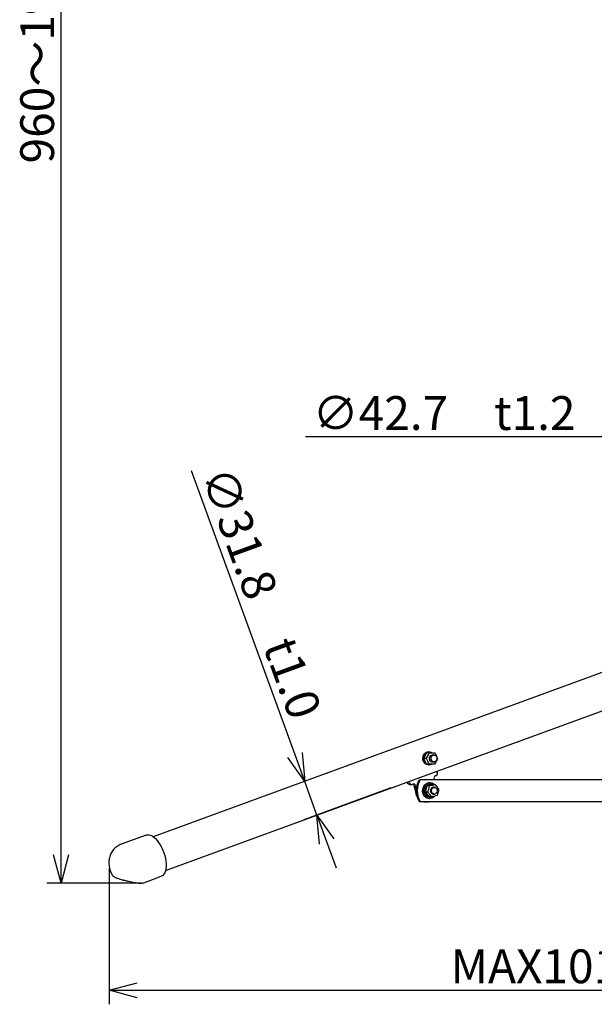
# Model space of a CAD drawing. Extents: x 727 to 1133, y -119 to 161.
# Drawn here: x 841 to 892, y -25 to 63 of the extents above; entities that cross this region are included whole.
import ezdxf

# ---------------------------------------------------------------- set-up
doc = ezdxf.new("R2010")
doc.units = 0
doc.header["$LTSCALE"] = 6.750431
doc.header["$MEASUREMENT"] = 0
doc.layers.get('0').update_dxf_attribs({"linetype": 'CONTINUOUS'})
doc.styles.get("Standard").update_dxf_attribs({"font": 'TXT', "bigfont": 'BIGFONT'})

msp = doc.modelspace()

# ---------------------------------------------------------------- linework, layer by layer
at = {"linetype": 'Continuous'}
for p, q in [((844.199, -11.402), (844.199, 133.207)), ((851.281, -13.902), (842.949, -13.902))]:
    msp.add_line(p, q, dxfattribs=at)
for p, q in [((894.284, 25.716), (865.934, 25.716)), ((864.995, -2.517), (855.78, 22.702)), ((872.427, -2.463), (864.679, -5.295)), ((866.944, -7.853), (865.853, -4.866)), ((873.519, -5.45), (865.77, -8.282)), ((867.802, -10.201), (868.66, -12.549)), ((848.469, -12.581), (848.469, -24.659)), ((850.969, -23.409), (946.868, -23.409))]:
    msp.add_line(p, q)
at = {"color": 3}
for p, q in [((892.927, 5.027), (852.397, -9.782)), ((853.488, -12.769), (894.019, 2.04)), ((851.768, -9.629), (851.862, -9.605)), ((851.862, -9.605), (851.995, -9.605)), ((851.995, -9.605), (852.137, -9.64)), ((851.768, -9.629), (849.539, -10.443)), ((852.137, -9.64), (852.284, -9.708)), ((852.284, -9.708), (852.433, -9.81)), ((852.433, -9.81), (852.583, -9.941)), ((852.583, -9.941), (852.73, -10.102)), ((852.73, -10.102), (852.872, -10.287)), ((852.872, -10.287), (853.005, -10.494)), ((853.005, -10.494), (853.128, -10.72)), ((853.128, -10.72), (853.238, -10.959)), ((853.238, -10.959), (853.334, -11.207)), ((853.334, -11.207), (853.412, -11.46)), ((853.412, -11.46), (853.472, -11.713)), ((853.472, -11.713), (853.513, -11.962)), ((853.513, -11.962), (853.534, -12.201)), ((853.534, -12.201), (853.535, -12.426)), ((853.338, -13.111), (853.244, -13.212)), ((853.416, -12.979), (853.338, -13.111)), ((853.475, -12.819), (853.416, -12.979)), ((853.515, -12.634), (853.475, -12.819)), ((853.535, -12.426), (853.515, -12.634)), ((851.547, -13.862), (853.106, -13.292)), ((853.134, -13.281), (853.106, -13.292)), ((853.244, -13.212), (853.134, -13.281))]:
    msp.add_line(p, q, dxfattribs=at)
at = {"color": 0, "linetype": 'ByBlock', "lineweight": -2}
for p, q in [((865.853, -4.866), (864.995, -2.517)), ((865.624, -2.288), (865.853, -4.866)), ((865.853, -4.866), (864.366, -2.747)), ((867.173, -10.431), (866.944, -7.853)), ((866.944, -7.853), (868.431, -9.971)), ((866.944, -7.853), (867.802, -10.201)), ((844.199, -13.902), (843.529, -11.402)), ((844.869, -11.402), (844.199, -13.902)), ((844.199, -13.902), (844.199, -11.402)), ((848.469, -23.409), (850.969, -22.74)), ((850.969, -24.079), (848.469, -23.409)), ((848.469, -23.409), (850.969, -23.409))]:
    msp.add_line(p, q, dxfattribs=at)
at = {"color": 7}
for p, q in [((876.37, -2.666), (876.42, -2.534)), ((876.42, -2.534), (876.498, -2.421)), ((876.676, -2.332), (876.426, -2.832)), ((876.45, -2.666), (876.5, -2.534)), ((876.498, -2.421), (876.597, -2.334)), ((876.5, -2.534), (876.578, -2.421)), ((876.578, -2.421), (876.677, -2.334)), ((876.904, -2.332), (876.676, -2.332)), ((876.926, -2.257), (876.846, -2.257)), ((876.904, -2.332), (877.176, -2.332)), ((877.147, -2.639), (877.216, -2.572)), ((877.346, -2.532), (877.176, -2.532)), ((877.216, -2.572), (877.301, -2.537)), ((877.301, -2.537), (877.391, -2.537)), ((877.391, -2.537), (877.476, -2.572)), ((877.404, -2.332), (877.551, -2.582)), ((877.476, -2.572), (877.545, -2.639)), ((876.349, -2.808), (876.37, -2.666)), ((876.359, -2.952), (876.349, -2.808)), ((876.4, -3.088), (876.359, -2.952)), ((876.469, -3.208), (876.4, -3.088)), ((876.426, -2.832), (876.676, -3.332)), ((876.654, -2.832), (876.426, -2.832)), ((876.429, -2.808), (876.45, -2.666)), ((876.439, -2.952), (876.429, -2.808)), ((876.48, -3.088), (876.439, -2.952)), ((876.562, -3.304), (876.469, -3.208)), ((876.549, -3.208), (876.48, -3.088)), ((876.642, -3.304), (876.549, -3.208)), ((876.673, -3.371), (876.562, -3.304)), ((876.753, -3.371), (876.642, -3.304)), ((876.794, -3.404), (876.673, -3.371)), ((876.904, -3.332), (876.676, -3.332)), ((876.874, -3.404), (876.753, -3.371)), ((876.846, -3.407), (876.794, -3.404)), ((876.904, -3.332), (876.801, -3.082)), ((876.846, -3.407), (876.926, -3.407)), ((876.999, -3.401), (876.874, -3.404)), ((877.119, -3.362), (876.999, -3.401)), ((877.046, -3.092), (877.131, -3.127)), ((877.087, -2.832), (877.102, -2.729)), ((877.102, -2.935), (877.087, -2.832)), ((877.102, -2.729), (877.147, -2.639)), ((877.147, -3.025), (877.102, -2.935)), ((877.167, -3.336), (877.119, -3.362)), ((877.131, -3.127), (877.176, -3.132)), ((877.216, -3.092), (877.147, -3.025)), ((877.176, -3.132), (877.346, -3.132)), ((877.404, -3.332), (877.176, -3.332)), ((877.301, -3.127), (877.216, -3.092)), ((877.391, -3.127), (877.301, -3.127)), ((877.476, -3.092), (877.391, -3.127)), ((877.545, -3.025), (877.476, -3.092)), ((877.545, -2.639), (877.59, -2.729)), ((877.59, -2.935), (877.545, -3.025)), ((877.59, -2.729), (877.606, -2.832)), ((877.606, -2.832), (877.59, -2.935)), ((877.547, -4.347), (877.465, -4.377)), ((874.956, -4.996), (874.885, -4.951)), ((875.188, -5.14), (875.348, -5.14)), ((875.483, -5.101), (875.401, -5.131)), ((875.54, -5.231), (875.749, -5.994)), ((875.769, -5.482), (875.7, -5.231)), ((876.017, -4.742), (876.117, -4.742)), ((894.579, -4.742), (876.117, -4.742)), ((876.439, -5.298), (876.528, -5.179)), ((876.464, -5.298), (876.553, -5.179)), ((876.528, -5.179), (876.637, -5.086)), ((876.553, -5.179), (876.662, -5.086)), ((876.617, -5.281), (876.716, -5.194)), ((876.697, -5.281), (876.796, -5.194)), ((877.189, -5.139), (876.703, -5.272)), ((876.93, -5.272), (877.196, -5.206)), ((876.965, -4.992), (876.94, -4.992)), ((877.045, -5.117), (876.965, -5.117)), ((877.417, -5.139), (877.189, -5.139)), ((877.352, -4.628), (877.383, -4.742)), ((877.417, -5.139), (877.611, -5.35)), ((875.816, -6.174), (875.749, -5.994)), ((876.336, -5.745), (876.341, -5.588)), ((876.361, -5.899), (876.336, -5.745)), ((876.341, -5.588), (876.376, -5.437)), ((876.361, -5.745), (876.366, -5.588)), ((876.386, -5.899), (876.361, -5.745)), ((876.415, -6.042), (876.361, -5.899)), ((876.366, -5.588), (876.401, -5.437)), ((876.376, -5.437), (876.439, -5.298)), ((876.44, -6.042), (876.386, -5.899)), ((876.401, -5.437), (876.464, -5.298)), ((876.496, -6.168), (876.415, -6.042)), ((876.521, -6.168), (876.44, -6.042)), ((876.468, -5.668), (876.488, -5.526)), ((876.478, -5.812), (876.468, -5.668)), ((876.519, -5.948), (876.478, -5.812)), ((876.488, -5.526), (876.539, -5.394)), ((876.588, -6.068), (876.519, -5.948)), ((876.539, -5.394), (876.617, -5.281)), ((876.548, -5.668), (876.568, -5.526)), ((876.558, -5.812), (876.548, -5.668)), ((876.703, -5.272), (876.558, -5.825)), ((876.599, -5.948), (876.558, -5.812)), ((876.558, -5.825), (876.901, -6.245)), ((876.786, -5.825), (876.558, -5.825)), ((876.568, -5.526), (876.619, -5.394)), ((876.681, -6.164), (876.588, -6.068)), ((876.668, -6.068), (876.599, -5.948)), ((876.619, -5.394), (876.697, -5.281)), ((876.761, -6.164), (876.668, -6.068)), ((876.93, -5.272), (876.703, -5.272)), ((877.129, -6.245), (876.98, -6.035)), ((877.115, -5.692), (877.131, -5.59)), ((877.131, -5.795), (877.115, -5.692)), ((877.131, -5.59), (877.176, -5.499)), ((877.176, -5.885), (877.131, -5.795)), ((877.176, -5.499), (877.245, -5.432)), ((877.245, -5.952), (877.176, -5.885)), ((877.22, -5.98), (877.295, -5.992)), ((877.245, -5.432), (877.33, -5.397)), ((877.33, -5.988), (877.245, -5.952)), ((877.375, -5.392), (877.295, -5.392)), ((877.295, -5.992), (877.375, -5.992)), ((877.33, -5.397), (877.42, -5.397)), ((877.42, -5.988), (877.33, -5.988)), ((877.615, -6.113), (877.394, -6.179)), ((877.42, -5.397), (877.505, -5.432)), ((877.505, -5.952), (877.42, -5.988)), ((877.505, -5.432), (877.574, -5.499)), ((877.574, -5.885), (877.505, -5.952)), ((877.574, -5.499), (877.619, -5.59)), ((877.619, -5.795), (877.574, -5.885)), ((877.619, -5.59), (877.635, -5.692)), ((877.635, -5.692), (877.619, -5.795)), ((875.824, -6.19), (875.816, -6.174)), ((876.017, -6.642), (876.117, -6.642)), ((876.117, -6.642), (894.52, -6.642)), ((876.599, -6.271), (876.496, -6.168)), ((876.624, -6.271), (876.521, -6.168)), ((876.575, -6.692), (876.735, -6.692)), ((876.719, -6.344), (876.599, -6.271)), ((876.744, -6.344), (876.624, -6.271)), ((876.792, -6.231), (876.681, -6.164)), ((876.85, -6.384), (876.719, -6.344)), ((876.875, -6.384), (876.744, -6.344)), ((876.872, -6.231), (876.761, -6.164)), ((876.913, -6.264), (876.792, -6.231)), ((876.94, -6.392), (876.85, -6.384)), ((876.993, -6.264), (876.872, -6.231)), ((877.01, -6.39), (876.875, -6.384)), ((877.129, -6.245), (876.901, -6.245)), ((876.965, -6.267), (876.913, -6.264)), ((876.94, -6.392), (876.965, -6.392)), ((876.965, -6.267), (877.045, -6.267)), ((877.118, -6.261), (876.993, -6.264)), ((877.144, -6.361), (877.01, -6.39)), ((877.209, -6.235), (877.118, -6.261)), ((877.268, -6.298), (877.144, -6.361)), ((877.377, -6.205), (877.268, -6.298)), ((877.394, -6.187), (877.377, -6.205))]:
    msp.add_line(p, q, dxfattribs=at)
for centre, radius, start, end in [((876.848, -2.702), 0.445, 90.15335, 124.23097), ((876.926, -2.699), 0.441, 58.62666, 124.30404), ((877.216, -2.836), 0.307, 97.4435, 236.42786), ((877.489, -4.189), 0.169, 290.39669, 315.55092), ((876.784, -4.498), 0.949, 25.08578, 33.85724), ((874.894, -5.102), 0.122, 55.87028, 59.75827), ((874.307, -5.403), 0.949, 25.08421, 33.85777), ((875.188, -4.99), 0.15, 263.09694, 269.99867), ((875.348, -4.989), 0.151, 263.15465, 290.19898), ((875.355, -5.277), 0.192, 13.85308, 59.39607), ((875.533, -5.264), 0.17, 11.00567, 107.10142), ((877.617, -5.692), 1.86, 149.29348, 210.70652), ((877.717, -5.692), 1.86, 149.29348, 210.70652), ((876.942, -5.535), 0.543, 90.195, 124.18924), ((876.966, -5.54), 0.546, 47.18797, 123.76792), ((876.966, -5.562), 0.445, 90.15338, 124.2309), ((877.045, -5.557), 0.44, 71.35837, 124.38044), ((877.549, -4.566), 0.207, 114.07288, 197.50113), ((877.332, -5.695), 0.305, 96.89428, 248.56836), ((876.576, -5.93), 0.762, 249.13484, 269.91383), ((876.735, -5.934), 0.758, 249.10199, 290.16373)]:
    msp.add_arc(centre, radius, start, end, dxfattribs=at)
at = {"color": 3}
msp.add_ellipse((849.025, -12.707), major_axis=(2.577, -1.11), ratio=0.145091, start_param=6.121631, end_param=6.130857, dxfattribs=at)
at = {"color": 7}
for points, knots in [([(876.654, -2.832), (876.694, -2.77), (876.747, -2.688), (876.791, -2.603), (876.801, -2.582)], [0, 0, 0, 0, 0.7527654, 1, 1, 1, 1]), ([(876.801, -2.582), (876.831, -2.517), (876.87, -2.432), (876.898, -2.351), (876.904, -2.332)], [0, 0, 0, 0, 0.769462, 1, 1, 1, 1]), ([(877.176, -2.332), (877.182, -2.332), (877.266, -2.332), (877.338, -2.332), (877.404, -2.332)], [0, 0, 0, 0, 0.070204, 1, 1, 1, 1]), ([(877.551, -2.582), (877.554, -2.588), (877.596, -2.672), (877.626, -2.755), (877.654, -2.832)], [0, 0, 0, 0, 0.0702, 1, 1, 1, 1]), ([(876.801, -3.082), (876.798, -3.076), (876.756, -2.992), (876.703, -2.909), (876.654, -2.832)], [0, 0, 0, 0, 0.070199, 1, 1, 1, 1]), ([(877.176, -3.332), (877.17, -3.332), (877.086, -3.332), (876.992, -3.332), (876.904, -3.332)], [0, 0, 0, 0, 0.070198, 1, 1, 1, 1]), ([(877.551, -3.082), (877.541, -3.103), (877.497, -3.188), (877.444, -3.27), (877.404, -3.332)], [0, 0, 0, 0, 0.247234, 1, 1, 1, 1]), ([(877.654, -2.832), (877.648, -2.851), (877.62, -2.932), (877.581, -3.017), (877.551, -3.082)], [0, 0, 0, 0, 0.2305371, 1, 1, 1, 1]), ([(877.609, -4.307), (877.622, -4.291), (877.648, -4.258), (877.665, -4.195), (877.661, -4.139), (877.648, -4.107), (877.643, -4.096)], [0, 0, 0, 0, 0.281382, 0.562991, 0.838711, 1, 1, 1, 1]), ([(875.17, -5.139), (875.153, -5.135), (875.118, -5.128), (875.069, -5.095), (875.027, -5.057), (874.992, -5.023), (874.973, -5.008), (874.963, -5.001)], [0, 0, 0, 0, 0.217929, 0.4367992, 0.634735, 0.8204462, 1, 1, 1, 1]), ([(875.166, -5.001), (875.177, -5.02), (875.198, -5.059), (875.244, -5.105), (875.29, -5.132), (875.319, -5.137), (875.33, -5.139)], [0, 0, 0, 0, 0.280762, 0.561975, 0.835439, 1, 1, 1, 1]), ([(877.196, -5.206), (877.202, -5.204), (877.284, -5.182), (877.353, -5.16), (877.417, -5.139)], [0, 0, 0, 0, 0.070205, 1, 1, 1, 1]), ([(876.786, -5.825), (876.813, -5.756), (876.849, -5.665), (876.874, -5.571), (876.881, -5.548)], [0, 0, 0, 0, 0.7527645, 1, 1, 1, 1]), ([(876.98, -6.035), (876.976, -6.03), (876.917, -5.959), (876.849, -5.889), (876.786, -5.825)], [0, 0, 0, 0, 0.070201, 1, 1, 1, 1]), ([(876.881, -5.548), (876.897, -5.476), (876.918, -5.382), (876.928, -5.292), (876.93, -5.272)], [0, 0, 0, 0, 0.769461, 1, 1, 1, 1]), ([(877.611, -5.35), (877.615, -5.355), (877.672, -5.426), (877.717, -5.495), (877.76, -5.56)], [0, 0, 0, 0, 0.0702, 1, 1, 1, 1]), ([(877.71, -5.836), (877.703, -5.86), (877.678, -5.953), (877.642, -6.044), (877.615, -6.113)], [0, 0, 0, 0, 0.247235, 1, 1, 1, 1]), ([(877.76, -5.56), (877.757, -5.581), (877.747, -5.671), (877.726, -5.764), (877.71, -5.836)], [0, 0, 0, 0, 0.2305386, 1, 1, 1, 1]), ([(877.394, -6.179), (877.389, -6.181), (877.306, -6.203), (877.214, -6.225), (877.129, -6.245)], [0, 0, 0, 0, 0.070199, 1, 1, 1, 1])]:
    msp.add_open_spline(points, degree=3, knots=knots, dxfattribs=at)
at = {"color": 3}
for points, knots in [([(849.541, -10.447), (849.514, -10.455), (849.417, -10.486), (849.263, -10.57), (849.084, -10.694), (848.926, -10.838), (848.792, -10.998), (848.679, -11.171), (848.589, -11.355), (848.522, -11.549), (848.476, -11.752), (848.453, -11.964), (848.453, -12.185), (848.477, -12.416), (848.527, -12.651), (848.599, -12.882), (848.666, -13.027), (848.698, -13.098)], [0, 0, 0, 0, 0.026284, 0.096863, 0.165656, 0.232974, 0.299133, 0.364479, 0.429433, 0.494541, 0.560529, 0.628308, 0.69883, 0.772597, 0.84888, 0.926409, 1, 1, 1, 1]), ([(848.7, -13.098), (848.708, -13.116), (848.73, -13.162), (848.78, -13.223), (848.841, -13.281), (848.907, -13.329), (848.987, -13.376), (849.086, -13.422), (849.217, -13.472), (849.371, -13.523), (849.539, -13.572), (849.672, -13.608), (849.747, -13.626), (849.764, -13.63)], [0, 0, 0, 0, 0.0427085, 0.1092083, 0.1749525, 0.2446457, 0.3273858, 0.4456665, 0.5760179, 0.7114533, 0.8393034, 0.9646454, 1, 1, 1, 1]), ([(849.764, -13.63), (849.817, -13.643), (849.964, -13.678), (850.197, -13.732), (850.452, -13.786), (850.678, -13.83), (850.874, -13.863), (851.047, -13.887), (851.202, -13.902), (851.331, -13.903), (851.44, -13.894), (851.506, -13.874), (851.531, -13.866)], [0, 0, 0, 0, 0.081056, 0.22472, 0.353797, 0.469679, 0.574958, 0.673459, 0.771289, 0.878268, 0.953147, 1, 1, 1, 1])]:
    msp.add_open_spline(points, degree=3, knots=knots, dxfattribs=at)

# ---------------------------------------------------------------- texts
at = {"color": 4, "linetype": 'Continuous'}
for s, rotation, p in [('960～1940', 90, (843.574, 50.002)), ('∅31.8\u3000t1.0', 290.07144, (856.582, 22.329))]:
    msp.add_text(s, height=3, rotation=rotation, dxfattribs=at).set_placement(p)
for s, p in [('∅42.7\u3000t1.2', (866.559, 26.341)), ('MAX1010\u3000(∅1158)', (878.826, -22.784))]:
    msp.add_text(s, height=3, dxfattribs=at).set_placement(p)

doc.saveas('drawing.dxf')
